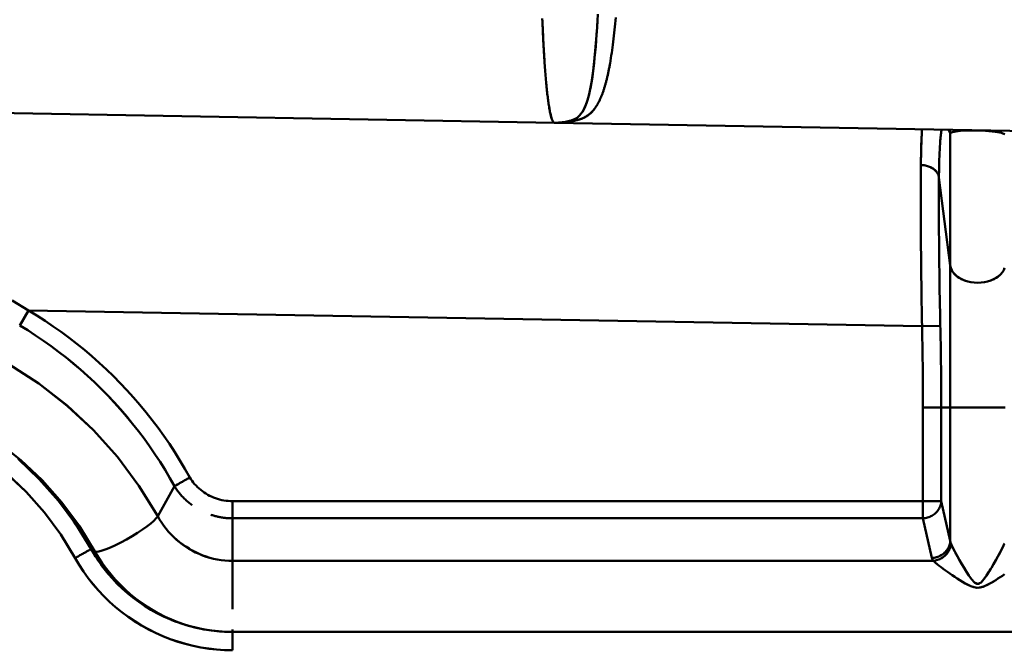
# Model space of a CAD drawing. Extents: x 36 to 4143, y 56 to 2914.
# Drawn here: x 2629 to 2682, y 1458 to 1492 of the extents above; entities that cross this region are included whole.
import ezdxf

# ---------------------------------------------------------------- set-up
doc = ezdxf.new("R2010")
doc.units = 0
doc.header["$LTSCALE"] = 10
doc.layers.add('Sichtbar (ISO)', color=7, linetype='CONTINUOUS', lineweight=50)
doc.layers.add('SKIZZE', color=1, linetype='CONTINUOUS')
doc.styles.add('BEMSTIL', font='simplex.shx', dxfattribs={"width": 0.8})
doc.dimstyles.new('BEMASS', dxfattribs={"dimscale": 10, "dimtxt": 3.5, "dimasz": 3.5, "dimexe": 1.25, "dimexo": 0.625, "dimtad": 1, "dimtxsty": 'BEMSTIL', "dimcen": 3, "dimclrd": 3, "dimclre": 3, "dimclrt": 3, "dimadec": 0, "dimazin": 0, "dimtfac": 0.875, "dimtmove": 0, "dimatfit": 3, "dimfxl": 1, "dimtolj": 1, "dimlwd": -1, "dimlwe": -1, "dimarcsym": 0})

msp = doc.modelspace()

# ---------------------------------------------------------------- linework, layer by layer
at = {"layer": 'Sichtbar (ISO)'}
for p, q in [((2660.008, 1489.724), (2660.009, 1489.724)), ((2660.009, 1489.724), (2660.008, 1489.724)), ((2660.859, 1489.709), (2660.859, 1489.709)), ((2657.888, 1486.761), (2608.888, 1487.616)), ((2608.888, 1487.616), (2657.888, 1486.761)), ((2659.638, 1487.865), (2659.638, 1487.865)), ((2659.638, 1487.865), (2659.638, 1487.865)), ((2659.686, 1488.012), (2659.686, 1488.012)), ((2657.785, 1486.861), (2657.785, 1486.861)), ((2657.785, 1486.861), (2657.785, 1486.861)), ((2657.888, 1486.761), (2876.388, 1482.947)), ((2876.388, 1482.947), (2657.888, 1486.761)), ((2658.839, 1486.843), (2658.652, 1486.846)), ((2658.652, 1486.846), (2658.839, 1486.843)), ((2679.446, 1486.19), (2679.356, 1486.386)), ((2679.356, 1486.386), (2679.446, 1486.19)), ((2679.446, 1478.988), (2679.446, 1486.19)), ((2679.446, 1486.19), (2679.446, 1478.988)), ((2679.446, 1478.988), (2678.831, 1483.79)), ((2678.831, 1483.79), (2679.446, 1478.988)), ((2679.446, 1471.27), (2679.446, 1478.988)), ((2679.446, 1478.988), (2679.446, 1471.27)), ((2628.749, 1475.731), (2629.231, 1476.541)), ((2629.231, 1476.541), (2677.909, 1475.692)), ((2677.909, 1475.692), (2629.231, 1476.541)), ((2678.905, 1475.714), (2677.909, 1475.692)), ((2677.909, 1475.692), (2678.905, 1475.714)), ((2678.905, 1475.714), (2678.905, 1475.714)), ((2677.959, 1471.269), (2677.959, 1466.165)), ((2677.959, 1471.269), (2678.955, 1471.269)), ((2677.959, 1466.165), (2677.959, 1471.269)), ((2679.446, 1471.27), (2678.955, 1471.269)), ((2678.955, 1471.269), (2679.446, 1471.27)), ((2678.955, 1466.165), (2678.955, 1471.269)), ((2678.955, 1471.269), (2678.955, 1466.165)), ((2679.446, 1464.012), (2679.446, 1471.27)), ((2679.446, 1471.27), (2679.612, 1471.27)), ((2679.446, 1471.27), (2679.446, 1464.012)), ((2680.398, 1471.27), (2681.48, 1471.27)), ((2682.273, 1471.27), (2682.435, 1471.27)), ((2636.272, 1465.345), (2637.181, 1466.98)), ((2637.18, 1466.979), (2636.272, 1465.345)), ((2640.344, 1466.165), (2640.344, 1465.232)), ((2640.344, 1465.232), (2640.344, 1466.165)), ((2640.344, 1466.165), (2677.959, 1466.165)), ((2677.959, 1466.165), (2640.344, 1466.165)), ((2677.959, 1466.165), (2677.959, 1465.232)), ((2678.955, 1466.165), (2677.959, 1466.165)), ((2679.446, 1464.012), (2678.955, 1466.165)), ((2678.955, 1466.165), (2679.446, 1464.012)), ((2640.344, 1465.232), (2640.344, 1462.917)), ((2677.959, 1465.232), (2640.344, 1465.232)), ((2640.344, 1462.917), (2640.344, 1465.232)), ((2640.344, 1465.232), (2677.959, 1465.232)), ((2677.959, 1465.232), (2678.45, 1463.078)), ((2678.45, 1463.078), (2677.959, 1465.232)), ((2632.85, 1463.435), (2632.638, 1463.557)), ((2632.639, 1463.556), (2632.85, 1463.435)), ((2640.344, 1460.281), (2640.344, 1462.917)), ((2640.344, 1460.281), (2640.344, 1462.917)), ((2640.344, 1462.917), (2678.523, 1462.917)), ((2678.523, 1462.917), (2640.344, 1462.917)), ((2633.915, 1461.829), (2633.915, 1461.829)), ((2633.917, 1461.83), (2633.917, 1461.83)), ((2640.344, 1459.05), (2640.344, 1459.178)), ((2640.344, 1459.05), (2640.344, 1459.171)), ((2777.562, 1459.05), (2640.344, 1459.05)), ((2640.344, 1459.05), (2777.562, 1459.05)), ((2640.344, 1458.05), (2640.344, 1459.05))]:
    msp.add_line(p, q, dxfattribs=at)
at = {"layer": 'Sichtbar (ISO)', "flags": 128}
for points in [[(2657.343, 1490.072), (2657.334, 1490.213), (2657.324, 1490.356), (2657.315, 1490.502), (2657.307, 1490.651), (2657.298, 1490.802), (2657.289, 1490.956), (2657.281, 1491.112), (2657.273, 1491.27), (2657.265, 1491.431), (2657.257, 1491.594), (2657.249, 1491.76), (2657.241, 1491.927), (2657.234, 1492.097), (2657.227, 1492.269), (2657.22, 1492.443)], [(2657.221, 1492.41), (2657.228, 1492.233), (2657.236, 1492.058), (2657.243, 1491.885), (2657.251, 1491.715), (2657.259, 1491.546), (2657.267, 1491.381), (2657.275, 1491.218), (2657.284, 1491.057), (2657.292, 1490.899), (2657.301, 1490.743), (2657.31, 1490.59), (2657.319, 1490.439), (2657.329, 1490.292), (2657.338, 1490.147), (2657.348, 1490.004)], [(2658.823, 1486.893), (2658.981, 1486.955), (2659.117, 1487.035), (2659.236, 1487.136), (2659.34, 1487.256), (2659.432, 1487.396), (2659.515, 1487.557), (2659.592, 1487.738), (2659.664, 1487.941), (2659.73, 1488.164), (2659.791, 1488.408), (2659.847, 1488.673), (2659.899, 1488.958), (2659.947, 1489.263), (2659.992, 1489.589), (2660.034, 1489.934), (2660.073, 1490.299), (2660.109, 1490.683), (2660.142, 1491.085), (2660.173, 1491.505), (2660.202, 1491.942), (2660.229, 1492.395)], [(2660.243, 1492.672), (2660.223, 1492.3), (2660.202, 1491.939), (2660.179, 1491.587), (2660.155, 1491.247), (2660.129, 1490.918), (2660.101, 1490.601), (2660.072, 1490.296), (2660.041, 1490.002), (2660.008, 1489.721), (2659.974, 1489.453), (2659.937, 1489.198), (2659.898, 1488.955), (2659.856, 1488.725), (2659.812, 1488.508), (2659.766, 1488.305), (2659.716, 1488.115), (2659.663, 1487.938), (2659.606, 1487.774), (2659.545, 1487.624), (2659.48, 1487.487), (2659.409, 1487.363)], [(2660.912, 1489.995), (2660.936, 1490.132), (2660.959, 1490.272), (2660.981, 1490.414), (2661.003, 1490.559), (2661.025, 1490.707), (2661.046, 1490.857), (2661.066, 1491.01), (2661.085, 1491.166), (2661.105, 1491.324), (2661.123, 1491.484), (2661.141, 1491.647), (2661.159, 1491.812), (2661.176, 1491.98), (2661.192, 1492.15), (2661.209, 1492.322), (2661.224, 1492.496)], [(2657.576, 1487.721), (2657.566, 1487.79), (2657.555, 1487.862), (2657.545, 1487.935), (2657.535, 1488.011), (2657.525, 1488.09), (2657.514, 1488.17), (2657.504, 1488.253), (2657.494, 1488.338), (2657.485, 1488.426), (2657.475, 1488.515), (2657.465, 1488.607), (2657.455, 1488.701), (2657.446, 1488.798), (2657.436, 1488.896), (2657.427, 1488.997), (2657.418, 1489.1), (2657.409, 1489.206), (2657.4, 1489.313), (2657.391, 1489.423), (2657.382, 1489.535), (2657.373, 1489.649), (2657.365, 1489.765), (2657.356, 1489.884), (2657.348, 1490.004)], [(2660.912, 1489.995), (2660.903, 1489.943), (2660.893, 1489.891), (2660.884, 1489.84), (2660.874, 1489.789), (2660.864, 1489.738), (2660.854, 1489.688), (2660.844, 1489.638), (2660.834, 1489.589), (2660.824, 1489.54), (2660.814, 1489.491), (2660.804, 1489.443), (2660.793, 1489.395), (2660.783, 1489.348), (2660.772, 1489.301), (2660.761, 1489.255), (2660.75, 1489.209), (2660.739, 1489.163), (2660.728, 1489.118), (2660.717, 1489.073), (2660.706, 1489.029), (2660.694, 1488.985), (2660.683, 1488.942), (2660.671, 1488.899), (2660.659, 1488.856)], [(2660.331, 1487.963), (2660.347, 1487.995), (2660.362, 1488.028), (2660.377, 1488.061), (2660.392, 1488.094), (2660.407, 1488.128), (2660.421, 1488.162), (2660.436, 1488.197), (2660.45, 1488.232), (2660.464, 1488.268), (2660.478, 1488.304), (2660.492, 1488.34), (2660.506, 1488.377), (2660.519, 1488.415), (2660.532, 1488.453), (2660.546, 1488.491), (2660.559, 1488.53), (2660.572, 1488.569), (2660.585, 1488.609), (2660.597, 1488.649), (2660.61, 1488.69), (2660.622, 1488.731), (2660.634, 1488.772), (2660.647, 1488.814), (2660.659, 1488.856)], [(2657.576, 1487.715), (2657.589, 1487.638), (2657.601, 1487.564), (2657.613, 1487.493), (2657.626, 1487.425), (2657.638, 1487.361), (2657.651, 1487.3), (2657.664, 1487.242), (2657.677, 1487.187), (2657.689, 1487.136), (2657.702, 1487.088), (2657.715, 1487.043), (2657.728, 1487.002), (2657.741, 1486.964), (2657.755, 1486.929), (2657.768, 1486.897), (2657.781, 1486.869), (2657.794, 1486.844), (2657.808, 1486.822), (2657.821, 1486.803), (2657.834, 1486.788), (2657.848, 1486.776), (2657.861, 1486.768), (2657.875, 1486.763), (2657.888, 1486.761)], [(2657.888, 1486.761), (2657.875, 1486.763), (2657.863, 1486.767), (2657.85, 1486.775), (2657.837, 1486.786), (2657.825, 1486.8), (2657.812, 1486.817), (2657.799, 1486.836), (2657.787, 1486.859), (2657.774, 1486.885), (2657.762, 1486.913), (2657.749, 1486.945), (2657.737, 1486.979), (2657.725, 1487.017), (2657.712, 1487.057), (2657.7, 1487.101), (2657.688, 1487.147), (2657.676, 1487.196), (2657.664, 1487.248), (2657.652, 1487.302), (2657.64, 1487.36), (2657.628, 1487.421), (2657.616, 1487.484), (2657.604, 1487.55), (2657.593, 1487.619)], [(2659.182, 1486.923), (2659.242, 1486.94), (2659.301, 1486.959), (2659.357, 1486.98), (2659.41, 1487.001), (2659.462, 1487.024), (2659.512, 1487.049), (2659.561, 1487.075), (2659.608, 1487.102), (2659.653, 1487.13), (2659.697, 1487.16), (2659.74, 1487.192), (2659.781, 1487.224), (2659.822, 1487.258), (2659.861, 1487.294), (2659.899, 1487.331), (2659.936, 1487.369), (2659.972, 1487.409), (2660.008, 1487.45), (2660.042, 1487.493), (2660.076, 1487.537), (2660.109, 1487.582), (2660.141, 1487.629), (2660.172, 1487.677), (2660.203, 1487.727)], [(2660.108, 1487.578), (2660.08, 1487.539), (2660.052, 1487.501), (2660.022, 1487.463), (2659.993, 1487.427), (2659.962, 1487.392), (2659.931, 1487.357), (2659.898, 1487.324), (2659.865, 1487.292), (2659.832, 1487.261), (2659.797, 1487.231), (2659.761, 1487.203), (2659.724, 1487.175), (2659.686, 1487.148), (2659.647, 1487.122), (2659.606, 1487.098), (2659.565, 1487.074), (2659.522, 1487.051), (2659.478, 1487.03), (2659.432, 1487.009), (2659.385, 1486.99), (2659.337, 1486.972), (2659.287, 1486.954), (2659.235, 1486.938), (2659.182, 1486.923)], [(2660.331, 1487.963), (2660.326, 1487.953), (2660.321, 1487.942), (2660.316, 1487.932), (2660.311, 1487.922), (2660.306, 1487.911), (2660.3, 1487.901), (2660.295, 1487.891), (2660.29, 1487.881), (2660.285, 1487.871), (2660.279, 1487.861), (2660.274, 1487.851), (2660.269, 1487.841), (2660.263, 1487.832), (2660.258, 1487.822), (2660.253, 1487.812), (2660.247, 1487.802), (2660.242, 1487.793), (2660.236, 1487.783), (2660.231, 1487.774), (2660.225, 1487.764), (2660.22, 1487.755), (2660.214, 1487.745), (2660.209, 1487.736), (2660.203, 1487.727)], [(2657.888, 1486.761), (2657.942, 1486.76), (2657.996, 1486.76), (2658.05, 1486.761), (2658.104, 1486.762), (2658.158, 1486.764), (2658.213, 1486.767), (2658.267, 1486.77), (2658.321, 1486.773), (2658.375, 1486.778), (2658.429, 1486.783), (2658.483, 1486.789), (2658.537, 1486.795), (2658.591, 1486.802), (2658.645, 1486.81), (2658.699, 1486.818), (2658.753, 1486.827), (2658.806, 1486.837), (2658.86, 1486.847), (2658.914, 1486.858), (2658.968, 1486.869), (2659.021, 1486.882), (2659.075, 1486.895), (2659.128, 1486.908), (2659.182, 1486.923)], [(2658.823, 1486.893), (2658.786, 1486.882), (2658.748, 1486.871), (2658.709, 1486.861), (2658.671, 1486.851), (2658.633, 1486.842), (2658.594, 1486.833), (2658.556, 1486.824), (2658.517, 1486.816), (2658.478, 1486.809), (2658.439, 1486.802), (2658.4, 1486.796), (2658.361, 1486.79), (2658.322, 1486.785), (2658.283, 1486.78), (2658.243, 1486.776), (2658.204, 1486.772), (2658.165, 1486.769), (2658.125, 1486.766), (2658.086, 1486.764), (2658.046, 1486.762), (2658.007, 1486.761), (2657.967, 1486.761), (2657.928, 1486.76), (2657.888, 1486.761)], [(2658.551, 1486.823), (2658.562, 1486.826), (2658.574, 1486.828), (2658.585, 1486.831), (2658.597, 1486.833), (2658.608, 1486.836), (2658.619, 1486.838), (2658.631, 1486.841), (2658.642, 1486.844), (2658.654, 1486.847), (2658.665, 1486.849), (2658.676, 1486.852), (2658.688, 1486.855), (2658.699, 1486.858), (2658.711, 1486.861), (2658.722, 1486.864), (2658.733, 1486.867), (2658.745, 1486.87), (2658.756, 1486.873), (2658.767, 1486.877), (2658.778, 1486.88), (2658.79, 1486.883), (2658.801, 1486.887), (2658.812, 1486.89), (2658.823, 1486.893)], [(2677.907, 1486.412), (2677.903, 1486.347), (2677.899, 1486.281), (2677.896, 1486.213), (2677.892, 1486.143), (2677.889, 1486.073), (2677.885, 1486), (2677.882, 1485.927), (2677.879, 1485.851), (2677.876, 1485.775), (2677.873, 1485.697), (2677.87, 1485.617), (2677.868, 1485.536), (2677.865, 1485.454), (2677.863, 1485.371), (2677.861, 1485.286), (2677.859, 1485.199), (2677.857, 1485.111), (2677.855, 1485.022), (2677.853, 1484.932), (2677.852, 1484.84), (2677.85, 1484.747), (2677.849, 1484.653), (2677.848, 1484.558), (2677.847, 1484.461)], [(2677.847, 1484.461), (2677.848, 1484.558), (2677.849, 1484.653), (2677.851, 1484.747), (2677.852, 1484.84), (2677.853, 1484.931), (2677.855, 1485.021), (2677.857, 1485.11), (2677.859, 1485.197), (2677.861, 1485.283), (2677.863, 1485.368), (2677.866, 1485.451), (2677.868, 1485.533), (2677.871, 1485.614), (2677.873, 1485.693), (2677.876, 1485.77), (2677.879, 1485.846), (2677.882, 1485.921), (2677.886, 1485.995), (2677.889, 1486.067), (2677.892, 1486.137), (2677.896, 1486.206), (2677.9, 1486.274), (2677.904, 1486.34), (2677.908, 1486.404)], [(2678.977, 1486.393), (2678.967, 1486.333), (2678.957, 1486.269), (2678.947, 1486.201), (2678.938, 1486.127), (2678.929, 1486.05), (2678.92, 1485.968), (2678.912, 1485.882), (2678.904, 1485.791), (2678.896, 1485.696), (2678.889, 1485.597), (2678.882, 1485.494), (2678.876, 1485.387), (2678.87, 1485.275), (2678.864, 1485.159), (2678.859, 1485.039), (2678.854, 1484.916), (2678.85, 1484.788), (2678.846, 1484.657), (2678.842, 1484.521), (2678.839, 1484.382), (2678.836, 1484.24), (2678.834, 1484.093), (2678.832, 1483.943), (2678.831, 1483.79)], [(2679.416, 1486.385), (2679.418, 1486.377), (2679.42, 1486.369), (2679.422, 1486.361), (2679.424, 1486.353), (2679.426, 1486.345), (2679.428, 1486.337), (2679.429, 1486.329), (2679.431, 1486.321), (2679.432, 1486.313), (2679.434, 1486.305), (2679.435, 1486.297), (2679.436, 1486.288), (2679.437, 1486.28), (2679.439, 1486.272), (2679.44, 1486.264), (2679.441, 1486.256), (2679.442, 1486.248), (2679.442, 1486.24), (2679.443, 1486.231), (2679.444, 1486.223), (2679.445, 1486.215), (2679.445, 1486.207), (2679.446, 1486.199), (2679.446, 1486.19)], [(2679.446, 1486.19), (2679.469, 1486.213), (2679.511, 1486.234), (2679.571, 1486.255), (2679.651, 1486.274), (2679.749, 1486.292), (2679.868, 1486.309), (2680.007, 1486.323), (2680.167, 1486.334), (2680.344, 1486.343), (2680.537, 1486.347), (2680.742, 1486.348), (2680.953, 1486.344), (2681.163, 1486.337), (2681.366, 1486.325), (2681.556, 1486.311), (2681.729, 1486.293), (2681.884, 1486.274), (2682.02, 1486.253), (2682.136, 1486.231), (2682.233, 1486.208), (2682.311, 1486.185), (2682.37, 1486.162), (2682.411, 1486.138)], [(2677.847, 1484.461), (2677.846, 1484.384), (2677.846, 1484.306), (2677.845, 1484.227), (2677.845, 1484.148), (2677.844, 1484.068), (2677.843, 1483.987), (2677.843, 1483.906), (2677.842, 1483.823), (2677.842, 1483.74), (2677.842, 1483.656), (2677.841, 1483.572), (2677.841, 1483.487), (2677.84, 1483.401), (2677.84, 1483.314), (2677.84, 1483.227), (2677.84, 1483.139), (2677.84, 1483.051), (2677.839, 1482.962), (2677.839, 1482.872), (2677.839, 1482.782), (2677.839, 1482.691), (2677.839, 1482.599), (2677.839, 1482.507), (2677.839, 1482.414)], [(2677.847, 1484.461), (2677.908, 1484.459), (2677.969, 1484.453), (2678.029, 1484.445), (2678.088, 1484.434), (2678.146, 1484.42), (2678.203, 1484.404), (2678.258, 1484.385), (2678.312, 1484.364), (2678.365, 1484.341), (2678.415, 1484.316), (2678.463, 1484.288), (2678.51, 1484.259), (2678.553, 1484.227), (2678.595, 1484.194), (2678.633, 1484.159), (2678.669, 1484.123), (2678.701, 1484.085), (2678.731, 1484.046), (2678.757, 1484.006), (2678.779, 1483.964), (2678.798, 1483.922), (2678.812, 1483.879), (2678.823, 1483.834), (2678.831, 1483.79)], [(2678.831, 1483.79), (2678.823, 1483.834), (2678.812, 1483.879), (2678.798, 1483.922), (2678.78, 1483.965), (2678.758, 1484.007), (2678.733, 1484.048), (2678.704, 1484.087), (2678.672, 1484.126), (2678.637, 1484.163), (2678.599, 1484.198), (2678.558, 1484.231), (2678.515, 1484.263), (2678.469, 1484.293), (2678.42, 1484.32), (2678.369, 1484.346), (2678.316, 1484.369), (2678.262, 1484.389), (2678.206, 1484.407), (2678.148, 1484.423), (2678.089, 1484.436), (2678.03, 1484.446), (2677.969, 1484.454), (2677.908, 1484.459), (2677.847, 1484.461)], [(2678.831, 1483.79), (2678.829, 1483.526), (2678.827, 1483.253), (2678.826, 1482.97), (2678.825, 1482.679), (2678.825, 1482.38), (2678.825, 1482.072), (2678.826, 1481.758), (2678.827, 1481.437), (2678.829, 1481.109), (2678.831, 1480.775), (2678.833, 1480.435), (2678.836, 1480.09), (2678.84, 1479.741), (2678.844, 1479.387), (2678.848, 1479.03), (2678.853, 1478.669), (2678.858, 1478.305), (2678.863, 1477.939), (2678.869, 1477.57), (2678.876, 1477.2), (2678.882, 1476.829), (2678.89, 1476.457), (2678.897, 1476.085), (2678.905, 1475.714)], [(2677.902, 1476.107), (2677.897, 1476.383), (2677.892, 1476.659), (2677.888, 1476.936), (2677.883, 1477.211), (2677.879, 1477.487), (2677.875, 1477.762), (2677.872, 1478.036), (2677.868, 1478.309), (2677.865, 1478.58), (2677.862, 1478.851), (2677.859, 1479.12), (2677.856, 1479.388), (2677.854, 1479.654), (2677.851, 1479.917), (2677.849, 1480.179), (2677.847, 1480.439), (2677.845, 1480.696), (2677.844, 1480.95), (2677.843, 1481.202), (2677.842, 1481.451), (2677.841, 1481.697), (2677.84, 1481.94), (2677.839, 1482.179), (2677.839, 1482.415)], [(2682.407, 1478.863), (2682.357, 1478.741), (2682.286, 1478.624), (2682.194, 1478.515), (2682.082, 1478.413), (2681.954, 1478.322), (2681.81, 1478.243), (2681.652, 1478.176), (2681.484, 1478.123), (2681.307, 1478.084), (2681.125, 1478.061), (2680.94, 1478.053), (2680.755, 1478.061), (2680.573, 1478.084), (2680.397, 1478.123), (2680.229, 1478.176), (2680.071, 1478.243), (2679.927, 1478.322), (2679.798, 1478.413), (2679.687, 1478.515), (2679.595, 1478.624), (2679.524, 1478.741), (2679.474, 1478.863), (2679.446, 1478.988)], [(2629.231, 1476.541), (2628.335, 1477.089)], [(2628.336, 1477.089), (2629.231, 1476.541)], [(2629.231, 1476.541), (2629.686, 1476.264), (2630.134, 1475.977), (2630.576, 1475.68), (2631.011, 1475.373), (2631.439, 1475.057), (2631.86, 1474.731), (2632.274, 1474.396), (2632.681, 1474.052), (2633.079, 1473.699), (2633.47, 1473.337), (2633.853, 1472.967), (2634.227, 1472.588), (2634.594, 1472.201), (2634.951, 1471.806), (2635.3, 1471.403), (2635.639, 1470.993), (2635.97, 1470.575), (2636.291, 1470.15), (2636.603, 1469.718), (2636.905, 1469.279), (2637.198, 1468.833), (2637.481, 1468.381), (2637.753, 1467.923), (2638.016, 1467.459)], [(2638.016, 1467.459), (2637.753, 1467.923), (2637.48, 1468.381), (2637.198, 1468.833), (2636.905, 1469.279), (2636.603, 1469.718), (2636.291, 1470.15), (2635.97, 1470.575), (2635.639, 1470.993), (2635.3, 1471.403), (2634.951, 1471.806), (2634.594, 1472.201), (2634.227, 1472.588), (2633.853, 1472.967), (2633.47, 1473.337), (2633.079, 1473.699), (2632.681, 1474.052), (2632.274, 1474.396), (2631.86, 1474.731), (2631.439, 1475.057), (2631.011, 1475.373), (2630.576, 1475.68), (2630.134, 1475.977), (2629.686, 1476.264), (2629.231, 1476.541)], [(2637.18, 1466.979), (2636.929, 1467.425), (2636.668, 1467.866), (2636.397, 1468.301), (2636.116, 1468.73), (2635.826, 1469.152), (2635.527, 1469.568), (2635.218, 1469.977), (2634.901, 1470.38), (2634.575, 1470.775), (2634.24, 1471.163), (2633.897, 1471.543), (2633.546, 1471.916), (2633.186, 1472.281), (2632.819, 1472.639), (2632.444, 1472.988), (2632.061, 1473.328), (2631.671, 1473.66), (2631.274, 1473.984), (2630.87, 1474.298), (2630.459, 1474.604), (2630.041, 1474.9), (2629.617, 1475.187), (2629.186, 1475.464), (2628.749, 1475.731)], [(2628.749, 1475.731), (2629.186, 1475.464), (2629.617, 1475.187), (2630.042, 1474.901), (2630.46, 1474.605), (2630.872, 1474.3), (2631.276, 1473.986), (2631.674, 1473.662), (2632.064, 1473.331), (2632.447, 1472.99), (2632.822, 1472.642), (2633.19, 1472.285), (2633.549, 1471.92), (2633.9, 1471.547), (2634.243, 1471.166), (2634.578, 1470.778), (2634.904, 1470.382), (2635.221, 1469.98), (2635.529, 1469.57), (2635.827, 1469.154), (2636.117, 1468.731), (2636.397, 1468.302), (2636.668, 1467.867), (2636.929, 1467.426), (2637.18, 1466.979)], [(2677.902, 1476.107), (2677.902, 1476.09), (2677.902, 1476.072), (2677.902, 1476.055), (2677.903, 1476.038), (2677.903, 1476.02), (2677.903, 1476.003), (2677.904, 1475.986), (2677.904, 1475.968), (2677.904, 1475.951), (2677.905, 1475.934), (2677.905, 1475.916), (2677.905, 1475.899), (2677.906, 1475.882), (2677.906, 1475.865), (2677.906, 1475.847), (2677.907, 1475.83), (2677.907, 1475.813), (2677.907, 1475.795), (2677.908, 1475.778), (2677.908, 1475.761), (2677.908, 1475.743), (2677.908, 1475.726), (2677.909, 1475.709), (2677.909, 1475.692)], [(2677.909, 1475.692), (2677.913, 1475.505), (2677.917, 1475.318), (2677.921, 1475.132), (2677.924, 1474.946), (2677.928, 1474.76), (2677.931, 1474.575), (2677.934, 1474.39), (2677.937, 1474.205), (2677.94, 1474.02), (2677.942, 1473.836), (2677.944, 1473.651), (2677.947, 1473.467), (2677.949, 1473.283), (2677.95, 1473.1), (2677.952, 1472.916), (2677.954, 1472.733), (2677.955, 1472.55), (2677.956, 1472.367), (2677.957, 1472.184), (2677.958, 1472.001), (2677.958, 1471.818), (2677.959, 1471.635), (2677.959, 1471.452), (2677.959, 1471.269)], [(2677.959, 1471.269), (2677.959, 1471.452), (2677.959, 1471.635), (2677.958, 1471.818), (2677.958, 1472.001), (2677.957, 1472.184), (2677.956, 1472.367), (2677.955, 1472.55), (2677.954, 1472.734), (2677.952, 1472.917), (2677.95, 1473.1), (2677.949, 1473.284), (2677.947, 1473.468), (2677.944, 1473.652), (2677.942, 1473.836), (2677.94, 1474.02), (2677.937, 1474.205), (2677.934, 1474.39), (2677.931, 1474.575), (2677.928, 1474.76), (2677.924, 1474.946), (2677.921, 1475.132), (2677.917, 1475.318), (2677.913, 1475.505), (2677.909, 1475.692)], [(2678.955, 1471.269), (2678.955, 1471.453), (2678.955, 1471.637), (2678.955, 1471.821), (2678.954, 1472.005), (2678.953, 1472.189), (2678.952, 1472.373), (2678.951, 1472.557), (2678.95, 1472.741), (2678.948, 1472.925), (2678.947, 1473.11), (2678.945, 1473.294), (2678.943, 1473.479), (2678.941, 1473.664), (2678.938, 1473.849), (2678.936, 1474.034), (2678.933, 1474.22), (2678.93, 1474.406), (2678.927, 1474.592), (2678.924, 1474.778), (2678.921, 1474.965), (2678.917, 1475.151), (2678.913, 1475.339), (2678.909, 1475.526), (2678.905, 1475.714)], [(2678.905, 1475.714), (2678.909, 1475.526), (2678.913, 1475.339), (2678.917, 1475.151), (2678.921, 1474.965), (2678.924, 1474.778), (2678.927, 1474.592), (2678.93, 1474.406), (2678.933, 1474.22), (2678.936, 1474.034), (2678.938, 1473.849), (2678.941, 1473.664), (2678.943, 1473.479), (2678.945, 1473.294), (2678.947, 1473.11), (2678.948, 1472.925), (2678.95, 1472.741), (2678.951, 1472.557), (2678.952, 1472.373), (2678.953, 1472.189), (2678.954, 1472.005), (2678.955, 1471.821), (2678.955, 1471.637), (2678.955, 1471.453), (2678.955, 1471.269)], [(2636.272, 1465.345), (2635.244, 1467.009), (2634.072, 1468.575), (2632.767, 1470.031), (2631.338, 1471.365), (2629.798, 1472.568), (2628.157, 1473.63)], [(2628.157, 1473.63), (2629.797, 1472.567), (2631.336, 1471.363), (2632.764, 1470.028), (2634.07, 1468.572), (2635.243, 1467.008), (2636.272, 1465.345)], [(2627.538, 1469.4), (2628.803, 1468.404), (2629.976, 1467.3), (2631.046, 1466.098), (2632.008, 1464.807), (2632.85, 1463.435)], [(2632.85, 1463.435), (2632.008, 1464.807), (2631.048, 1466.1), (2629.978, 1467.302), (2628.805, 1468.405), (2627.539, 1469.401)], [(2632.638, 1463.557), (2631.812, 1464.91), (2630.869, 1466.185), (2629.815, 1467.372), (2628.659, 1468.461)], [(2631.769, 1463.072), (2630.988, 1464.348), (2630.094, 1465.55), (2629.096, 1466.669), (2628.004, 1467.696)], [(2628.01, 1467.702), (2629.102, 1466.674), (2630.097, 1465.553), (2630.989, 1464.349), (2631.769, 1463.072)], [(2629.348, 1467.835), (2629.511, 1467.678), (2629.671, 1467.519), (2629.829, 1467.357), (2629.985, 1467.194), (2630.139, 1467.029), (2630.291, 1466.862), (2630.441, 1466.693), (2630.589, 1466.522), (2630.734, 1466.349), (2630.877, 1466.174), (2631.018, 1465.998), (2631.157, 1465.82), (2631.293, 1465.64), (2631.428, 1465.458), (2631.56, 1465.275), (2631.689, 1465.09), (2631.816, 1464.904), (2631.941, 1464.716), (2632.063, 1464.526), (2632.183, 1464.335), (2632.301, 1464.143), (2632.416, 1463.949), (2632.528, 1463.753), (2632.638, 1463.557)], [(2638.016, 1467.459), (2637.969, 1467.432), (2637.922, 1467.406), (2637.876, 1467.379), (2637.83, 1467.352), (2637.785, 1467.326), (2637.74, 1467.301), (2637.696, 1467.275), (2637.653, 1467.251), (2637.611, 1467.226), (2637.57, 1467.203), (2637.531, 1467.18), (2637.493, 1467.159), (2637.456, 1467.138), (2637.421, 1467.117), (2637.388, 1467.098), (2637.357, 1467.08), (2637.327, 1467.063), (2637.3, 1467.048), (2637.274, 1467.033), (2637.251, 1467.019), (2637.23, 1467.007), (2637.211, 1466.996), (2637.194, 1466.987), (2637.18, 1466.979)], [(2637.181, 1466.98), (2637.195, 1466.988), (2637.212, 1466.997), (2637.23, 1467.008), (2637.251, 1467.02), (2637.275, 1467.033), (2637.3, 1467.048), (2637.328, 1467.064), (2637.357, 1467.081), (2637.388, 1467.099), (2637.422, 1467.118), (2637.456, 1467.138), (2637.493, 1467.159), (2637.531, 1467.18), (2637.57, 1467.203), (2637.611, 1467.226), (2637.653, 1467.251), (2637.696, 1467.275), (2637.74, 1467.301), (2637.785, 1467.326), (2637.83, 1467.352), (2637.876, 1467.379), (2637.922, 1467.406), (2637.969, 1467.432), (2638.016, 1467.459)], [(2638.016, 1467.459), (2638.076, 1467.364), (2638.14, 1467.272), (2638.209, 1467.182), (2638.281, 1467.095), (2638.357, 1467.011), (2638.438, 1466.93), (2638.522, 1466.852), (2638.609, 1466.778), (2638.7, 1466.707), (2638.794, 1466.64), (2638.892, 1466.577), (2638.992, 1466.518), (2639.094, 1466.463), (2639.2, 1466.412), (2639.307, 1466.366), (2639.417, 1466.325), (2639.529, 1466.288), (2639.642, 1466.255), (2639.757, 1466.228), (2639.873, 1466.205), (2639.989, 1466.188), (2640.107, 1466.175), (2640.226, 1466.168), (2640.344, 1466.165)], [(2640.344, 1466.165), (2640.226, 1466.168), (2640.107, 1466.175), (2639.99, 1466.188), (2639.873, 1466.205), (2639.757, 1466.228), (2639.642, 1466.255), (2639.529, 1466.288), (2639.417, 1466.325), (2639.307, 1466.366), (2639.2, 1466.412), (2639.094, 1466.463), (2638.992, 1466.518), (2638.892, 1466.577), (2638.794, 1466.64), (2638.7, 1466.707), (2638.609, 1466.778), (2638.522, 1466.852), (2638.438, 1466.93), (2638.358, 1467.011), (2638.281, 1467.095), (2638.209, 1467.182), (2638.14, 1467.272), (2638.076, 1467.364), (2638.016, 1467.459)], [(2638.144, 1465.95), (2638.096, 1465.985), (2638.049, 1466.021), (2638.002, 1466.057), (2637.956, 1466.095), (2637.91, 1466.133), (2637.865, 1466.171), (2637.821, 1466.211), (2637.777, 1466.251), (2637.734, 1466.292), (2637.692, 1466.333), (2637.65, 1466.375), (2637.609, 1466.418), (2637.569, 1466.462), (2637.53, 1466.506), (2637.491, 1466.55), (2637.454, 1466.596), (2637.417, 1466.642), (2637.381, 1466.688), (2637.345, 1466.736), (2637.311, 1466.783), (2637.277, 1466.832), (2637.244, 1466.881), (2637.212, 1466.93), (2637.181, 1466.98)], [(2677.959, 1465.232), (2678.023, 1465.236), (2678.086, 1465.244), (2678.149, 1465.256), (2678.21, 1465.272), (2678.271, 1465.292), (2678.33, 1465.315), (2678.388, 1465.341), (2678.444, 1465.371), (2678.498, 1465.404), (2678.55, 1465.44), (2678.6, 1465.479), (2678.647, 1465.52), (2678.692, 1465.564), (2678.734, 1465.61), (2678.773, 1465.659), (2678.808, 1465.709), (2678.841, 1465.761), (2678.869, 1465.815), (2678.894, 1465.871), (2678.914, 1465.928), (2678.931, 1465.986), (2678.943, 1466.046), (2678.951, 1466.105), (2678.955, 1466.165)], [(2636.272, 1465.345), (2636.375, 1465.166), (2636.486, 1464.992), (2636.605, 1464.824), (2636.731, 1464.661), (2636.865, 1464.503), (2637.005, 1464.352), (2637.152, 1464.206), (2637.305, 1464.067), (2637.464, 1463.935), (2637.629, 1463.81), (2637.799, 1463.692), (2637.974, 1463.581), (2638.154, 1463.478), (2638.338, 1463.382), (2638.526, 1463.295), (2638.718, 1463.217), (2638.913, 1463.147), (2639.111, 1463.086), (2639.312, 1463.034), (2639.516, 1462.992), (2639.721, 1462.959), (2639.928, 1462.936), (2640.136, 1462.922), (2640.344, 1462.917)], [(2640.344, 1462.917), (2640.136, 1462.922), (2639.928, 1462.936), (2639.721, 1462.959), (2639.516, 1462.992), (2639.312, 1463.034), (2639.11, 1463.085), (2638.911, 1463.145), (2638.715, 1463.214), (2638.523, 1463.292), (2638.334, 1463.378), (2638.149, 1463.473), (2637.969, 1463.576), (2637.794, 1463.686), (2637.624, 1463.804), (2637.459, 1463.93), (2637.3, 1464.063), (2637.147, 1464.202), (2637.001, 1464.348), (2636.862, 1464.501), (2636.729, 1464.659), (2636.603, 1464.823), (2636.485, 1464.992), (2636.375, 1465.166), (2636.272, 1465.345)], [(2640.344, 1465.232), (2640.294, 1465.232), (2640.244, 1465.233), (2640.194, 1465.235), (2640.144, 1465.237), (2640.094, 1465.24), (2640.044, 1465.244), (2639.994, 1465.249), (2639.944, 1465.254), (2639.894, 1465.26), (2639.845, 1465.267), (2639.795, 1465.274), (2639.746, 1465.282), (2639.697, 1465.29), (2639.648, 1465.299), (2639.599, 1465.309), (2639.55, 1465.32), (2639.501, 1465.331), (2639.453, 1465.343), (2639.404, 1465.355), (2639.356, 1465.368), (2639.308, 1465.382), (2639.26, 1465.397), (2639.213, 1465.411), (2639.165, 1465.427)], [(2679.446, 1464.012), (2679.442, 1463.952), (2679.434, 1463.892), (2679.422, 1463.833), (2679.405, 1463.774), (2679.385, 1463.717), (2679.361, 1463.661), (2679.333, 1463.606), (2679.302, 1463.553), (2679.267, 1463.502), (2679.229, 1463.453), (2679.188, 1463.406), (2679.144, 1463.362), (2679.096, 1463.32), (2679.047, 1463.282), (2678.994, 1463.246), (2678.94, 1463.213), (2678.883, 1463.184), (2678.825, 1463.158), (2678.765, 1463.135), (2678.703, 1463.116), (2678.641, 1463.101), (2678.578, 1463.09), (2678.514, 1463.082), (2678.45, 1463.078)], [(2678.45, 1463.078), (2678.514, 1463.082), (2678.577, 1463.09), (2678.639, 1463.102), (2678.701, 1463.119), (2678.762, 1463.138), (2678.821, 1463.161), (2678.879, 1463.188), (2678.935, 1463.218), (2678.989, 1463.251), (2679.041, 1463.287), (2679.091, 1463.326), (2679.138, 1463.367), (2679.183, 1463.411), (2679.225, 1463.457), (2679.264, 1463.505), (2679.299, 1463.556), (2679.331, 1463.608), (2679.36, 1463.662), (2679.384, 1463.718), (2679.405, 1463.775), (2679.422, 1463.833), (2679.434, 1463.892), (2679.442, 1463.952), (2679.446, 1464.012)], [(2679.49, 1463.851), (2679.487, 1463.857), (2679.485, 1463.864), (2679.482, 1463.871), (2679.48, 1463.877), (2679.477, 1463.884), (2679.475, 1463.891), (2679.473, 1463.897), (2679.471, 1463.904), (2679.468, 1463.911), (2679.466, 1463.917), (2679.465, 1463.924), (2679.463, 1463.931), (2679.461, 1463.937), (2679.459, 1463.944), (2679.457, 1463.951), (2679.456, 1463.958), (2679.454, 1463.964), (2679.453, 1463.971), (2679.452, 1463.978), (2679.45, 1463.985), (2679.449, 1463.991), (2679.448, 1463.998), (2679.447, 1464.005), (2679.446, 1464.012)], [(2632.638, 1463.557), (2632.631, 1463.553), (2632.621, 1463.547), (2632.607, 1463.539), (2632.591, 1463.53), (2632.571, 1463.519), (2632.548, 1463.506), (2632.523, 1463.492), (2632.494, 1463.476), (2632.463, 1463.459), (2632.43, 1463.44), (2632.393, 1463.42), (2632.355, 1463.398), (2632.314, 1463.376), (2632.272, 1463.352), (2632.227, 1463.327), (2632.181, 1463.301), (2632.133, 1463.274), (2632.083, 1463.247), (2632.033, 1463.219), (2631.981, 1463.19), (2631.929, 1463.161), (2631.876, 1463.131), (2631.823, 1463.102), (2631.769, 1463.072)], [(2631.769, 1463.072), (2631.823, 1463.102), (2631.876, 1463.131), (2631.929, 1463.161), (2631.981, 1463.19), (2632.033, 1463.219), (2632.083, 1463.247), (2632.133, 1463.274), (2632.181, 1463.301), (2632.227, 1463.327), (2632.272, 1463.352), (2632.314, 1463.376), (2632.355, 1463.398), (2632.393, 1463.42), (2632.43, 1463.44), (2632.463, 1463.459), (2632.494, 1463.476), (2632.523, 1463.492), (2632.548, 1463.506), (2632.571, 1463.519), (2632.591, 1463.53), (2632.608, 1463.539), (2632.621, 1463.547), (2632.631, 1463.552), (2632.639, 1463.556)], [(2640.344, 1459.05), (2639.955, 1459.058), (2639.567, 1459.084), (2639.18, 1459.127), (2638.796, 1459.187), (2638.414, 1459.264), (2638.037, 1459.358), (2637.664, 1459.468), (2637.296, 1459.594), (2636.933, 1459.737), (2636.578, 1459.896), (2636.229, 1460.07), (2635.889, 1460.259), (2635.557, 1460.463), (2635.235, 1460.682), (2634.922, 1460.914), (2634.619, 1461.16), (2634.328, 1461.419), (2634.048, 1461.691), (2633.78, 1461.975), (2633.525, 1462.27), (2633.282, 1462.577), (2633.054, 1462.894), (2632.839, 1463.22), (2632.639, 1463.556)], [(2632.639, 1463.556), (2632.697, 1463.455), (2632.757, 1463.354), (2632.819, 1463.254), (2632.881, 1463.154), (2632.945, 1463.056), (2633.011, 1462.959), (2633.077, 1462.862), (2633.145, 1462.766), (2633.214, 1462.672), (2633.285, 1462.578), (2633.356, 1462.485), (2633.429, 1462.393), (2633.503, 1462.302), (2633.578, 1462.212), (2633.655, 1462.124), (2633.732, 1462.036), (2633.811, 1461.949), (2633.891, 1461.863), (2633.971, 1461.778), (2634.053, 1461.695), (2634.136, 1461.612), (2634.22, 1461.53), (2634.306, 1461.45), (2634.392, 1461.371)], [(2640.344, 1459.05), (2639.965, 1459.058), (2639.586, 1459.083), (2639.209, 1459.125), (2638.834, 1459.183), (2638.462, 1459.258), (2638.093, 1459.349), (2637.729, 1459.457), (2637.371, 1459.58), (2637.018, 1459.719), (2636.671, 1459.873), (2636.332, 1460.042), (2636, 1460.227), (2635.678, 1460.425), (2635.364, 1460.638), (2635.06, 1460.864), (2634.766, 1461.104), (2634.483, 1461.356), (2634.211, 1461.62), (2633.952, 1461.897), (2633.705, 1462.184), (2633.47, 1462.482), (2633.25, 1462.791), (2633.043, 1463.109), (2632.85, 1463.435)], [(2632.85, 1463.435), (2633.043, 1463.109), (2633.251, 1462.792), (2633.472, 1462.484), (2633.707, 1462.187), (2633.955, 1461.901), (2634.215, 1461.626), (2634.487, 1461.362), (2634.771, 1461.11), (2635.064, 1460.871), (2635.368, 1460.644), (2635.682, 1460.431), (2636.004, 1460.232), (2636.335, 1460.047), (2636.673, 1459.876), (2637.019, 1459.721), (2637.371, 1459.581), (2637.729, 1459.457), (2638.093, 1459.349), (2638.462, 1459.258), (2638.834, 1459.184), (2639.209, 1459.125), (2639.586, 1459.083), (2639.965, 1459.058), (2640.344, 1459.05)], [(2678.523, 1462.917), (2678.583, 1462.924), (2678.642, 1462.935), (2678.701, 1462.95), (2678.758, 1462.968), (2678.815, 1462.99), (2678.871, 1463.015), (2678.926, 1463.043), (2678.979, 1463.074), (2679.03, 1463.108), (2679.08, 1463.144), (2679.127, 1463.183), (2679.173, 1463.224), (2679.216, 1463.268), (2679.256, 1463.313), (2679.294, 1463.361), (2679.33, 1463.41), (2679.362, 1463.461), (2679.391, 1463.513), (2679.416, 1463.567), (2679.439, 1463.622), (2679.457, 1463.678), (2679.472, 1463.735), (2679.483, 1463.793), (2679.49, 1463.851)], [(2679.49, 1463.851), (2679.483, 1463.793), (2679.472, 1463.735), (2679.457, 1463.678), (2679.439, 1463.622), (2679.417, 1463.566), (2679.392, 1463.511), (2679.364, 1463.458), (2679.332, 1463.407), (2679.298, 1463.357), (2679.261, 1463.308), (2679.22, 1463.263), (2679.178, 1463.219), (2679.132, 1463.177), (2679.085, 1463.139), (2679.035, 1463.102), (2678.983, 1463.069), (2678.93, 1463.039), (2678.874, 1463.012), (2678.818, 1462.987), (2678.76, 1462.966), (2678.702, 1462.949), (2678.643, 1462.935), (2678.583, 1462.924), (2678.523, 1462.917)], [(2682.391, 1463.851), (2682.326, 1463.706), (2682.243, 1463.538), (2682.147, 1463.353), (2682.041, 1463.157), (2681.928, 1462.953), (2681.809, 1462.744), (2681.684, 1462.532), (2681.555, 1462.32), (2681.421, 1462.112), (2681.278, 1461.913), (2681.122, 1461.741), (2680.94, 1461.659), (2680.759, 1461.741), (2680.602, 1461.913), (2680.46, 1462.112), (2680.325, 1462.32), (2680.196, 1462.532), (2680.072, 1462.744), (2679.953, 1462.953), (2679.84, 1463.156), (2679.734, 1463.353), (2679.638, 1463.538), (2679.555, 1463.706), (2679.49, 1463.851)], [(2679.621, 1463.568), (2679.642, 1463.527), (2679.664, 1463.484), (2679.686, 1463.441), (2679.709, 1463.396), (2679.733, 1463.351), (2679.757, 1463.305), (2679.783, 1463.259), (2679.808, 1463.211), (2679.834, 1463.164), (2679.861, 1463.115), (2679.888, 1463.066), (2679.916, 1463.017), (2679.944, 1462.968), (2679.972, 1462.918), (2680.001, 1462.868), (2680.029, 1462.817), (2680.058, 1462.767), (2680.088, 1462.717), (2680.117, 1462.666), (2680.147, 1462.616), (2680.176, 1462.566), (2680.206, 1462.515), (2680.236, 1462.465), (2680.267, 1462.415)], [(2681.3, 1461.942), (2681.352, 1462.012), (2681.402, 1462.083), (2681.451, 1462.156), (2681.499, 1462.23), (2681.546, 1462.305), (2681.593, 1462.38), (2681.639, 1462.456), (2681.684, 1462.531), (2681.729, 1462.607), (2681.773, 1462.682), (2681.817, 1462.758), (2681.861, 1462.833), (2681.903, 1462.908), (2681.946, 1462.982), (2681.987, 1463.056), (2682.027, 1463.129), (2682.066, 1463.2), (2682.104, 1463.271), (2682.141, 1463.34), (2682.177, 1463.407), (2682.211, 1463.473), (2682.243, 1463.536), (2682.274, 1463.598), (2682.303, 1463.657)], [(2682.393, 1463.857), (2682.391, 1463.851)], [(2631.769, 1463.072), (2631.991, 1462.698), (2632.23, 1462.334), (2632.483, 1461.981), (2632.752, 1461.639), (2633.036, 1461.31), (2633.333, 1460.994), (2633.645, 1460.691), (2633.969, 1460.402), (2634.305, 1460.128), (2634.653, 1459.869), (2635.012, 1459.625), (2635.382, 1459.398), (2635.761, 1459.187), (2636.148, 1458.993), (2636.544, 1458.816), (2636.948, 1458.657), (2637.358, 1458.516), (2637.773, 1458.393), (2638.194, 1458.289), (2638.619, 1458.203), (2639.047, 1458.136), (2639.478, 1458.088), (2639.911, 1458.06), (2640.344, 1458.05)], [(2640.344, 1458.05), (2639.911, 1458.06), (2639.479, 1458.09), (2639.048, 1458.139), (2638.621, 1458.207), (2638.196, 1458.294), (2637.776, 1458.399), (2637.361, 1458.523), (2636.951, 1458.664), (2636.548, 1458.823), (2636.152, 1459), (2635.764, 1459.193), (2635.384, 1459.403), (2635.014, 1459.629), (2634.654, 1459.871), (2634.306, 1460.129), (2633.969, 1460.403), (2633.645, 1460.691), (2633.333, 1460.994), (2633.036, 1461.31), (2632.752, 1461.64), (2632.483, 1461.981), (2632.23, 1462.334), (2631.991, 1462.698), (2631.769, 1463.072)], [(2678.523, 1462.917), (2678.531, 1462.91), (2678.539, 1462.902), (2678.547, 1462.895), (2678.555, 1462.887), (2678.564, 1462.879), (2678.573, 1462.871), (2678.582, 1462.863), (2678.591, 1462.855), (2678.601, 1462.847), (2678.611, 1462.838), (2678.621, 1462.829), (2678.631, 1462.821), (2678.642, 1462.812), (2678.652, 1462.803), (2678.663, 1462.794), (2678.674, 1462.784), (2678.686, 1462.775), (2678.697, 1462.766), (2678.709, 1462.756), (2678.721, 1462.747), (2678.733, 1462.737), (2678.745, 1462.727), (2678.757, 1462.718), (2678.77, 1462.708)], [(2681.78, 1461.781), (2681.633, 1461.695), (2681.48, 1461.613), (2681.316, 1461.538), (2681.136, 1461.48), (2680.943, 1461.456), (2680.749, 1461.479), (2680.569, 1461.537), (2680.405, 1461.611), (2680.251, 1461.693), (2680.105, 1461.779), (2679.962, 1461.866), (2679.824, 1461.955), (2679.69, 1462.045), (2679.559, 1462.134), (2679.429, 1462.223), (2679.302, 1462.312), (2679.18, 1462.4), (2679.062, 1462.485), (2678.95, 1462.568), (2678.845, 1462.648), (2678.749, 1462.723), (2678.663, 1462.793), (2678.587, 1462.859), (2678.523, 1462.917)], [(2679.312, 1462.306), (2679.423, 1462.228), (2679.538, 1462.149), (2679.654, 1462.069), (2679.774, 1461.989), (2679.895, 1461.91), (2680.02, 1461.831), (2680.148, 1461.753), (2680.28, 1461.677), (2680.418, 1461.605), (2680.564, 1461.539), (2680.723, 1461.485), (2680.896, 1461.457), (2681.073, 1461.467), (2681.239, 1461.509), (2681.39, 1461.57), (2681.532, 1461.64), (2681.667, 1461.714), (2681.797, 1461.791), (2681.923, 1461.87), (2682.046, 1461.949), (2682.167, 1462.029), (2682.285, 1462.109), (2682.4, 1462.188)], [(2680.792, 1461.715), (2680.801, 1461.709), (2680.811, 1461.702), (2680.821, 1461.696), (2680.831, 1461.69), (2680.84, 1461.685), (2680.85, 1461.68), (2680.86, 1461.676), (2680.87, 1461.672), (2680.881, 1461.669), (2680.891, 1461.666), (2680.901, 1461.663), (2680.911, 1461.661), (2680.922, 1461.66), (2680.932, 1461.659), (2680.943, 1461.659), (2680.953, 1461.66), (2680.963, 1461.661), (2680.974, 1461.662), (2680.984, 1461.664), (2680.994, 1461.667), (2681.004, 1461.67), (2681.014, 1461.674), (2681.024, 1461.678), (2681.034, 1461.682)], [(2637.005, 1459.71), (2637.137, 1459.656), (2637.27, 1459.605), (2637.404, 1459.556), (2637.539, 1459.509), (2637.675, 1459.464), (2637.811, 1459.422), (2637.948, 1459.382), (2638.086, 1459.344), (2638.224, 1459.309), (2638.363, 1459.276), (2638.502, 1459.245), (2638.642, 1459.216), (2638.782, 1459.19), (2638.923, 1459.165), (2639.064, 1459.144), (2639.205, 1459.124), (2639.347, 1459.107), (2639.489, 1459.092), (2639.631, 1459.079), (2639.774, 1459.068), (2639.916, 1459.06), (2640.059, 1459.055), (2640.201, 1459.051), (2640.344, 1459.05)]]:
    msp.add_lwpolyline(points, dxfattribs=at)
at = {"layer": 'Sichtbar (ISO)'}
for centre, major_axis, ratio, start_param, end_param in [((2659.118, 1485.938), (-0.294, 0.956), 0.908754, 5.886775, 6.283183), ((2680.94, 1479.077), (1.5, 0), 0.682544, 3.617075, 4.342198), ((2680.94, 1479.077), (1.5, 0), 0.682544, 5.08258, 5.807703), ((2680.94, 1471.27), (-1.5, 0), 0.000037, 5.082786, 5.807676), ((2680.94, 1471.27), (-1.5, 0), 0.000037, 3.616995, 4.341921), ((2634.559, 1464.458), (-1.732, -1), 0.16602, 0.096467, 2.871541), ((2634.559, 1464.458), (1.732, 1), 0.16602, 3.23806, 6.013134), ((2681.292, 1463.161), (-2.852, 0), 0.358368, 0.081365, 0.241309), ((2681.293, 1463.161), (-2.852, 0), 0.358368, 0.081382, 0.241292)]:
    msp.add_ellipse(centre, major_axis=major_axis, ratio=ratio, start_param=start_param, end_param=end_param, dxfattribs=at)

# ---------------------------------------------------------------- leaders
at = {"layer": 'SKIZZE', "annotation_type": 0, "has_hookline": 1, "hookline_direction": 1, "text_width": 408}
msp.add_leader([(2902.513, 1466.879), (2729.409, 1188.75), (2694.409, 1188.75)], dimstyle='BEMASS', override={"dimgap": 0.625, "dimtad": 0}, dxfattribs=at)

doc.saveas('drawing.dxf')
